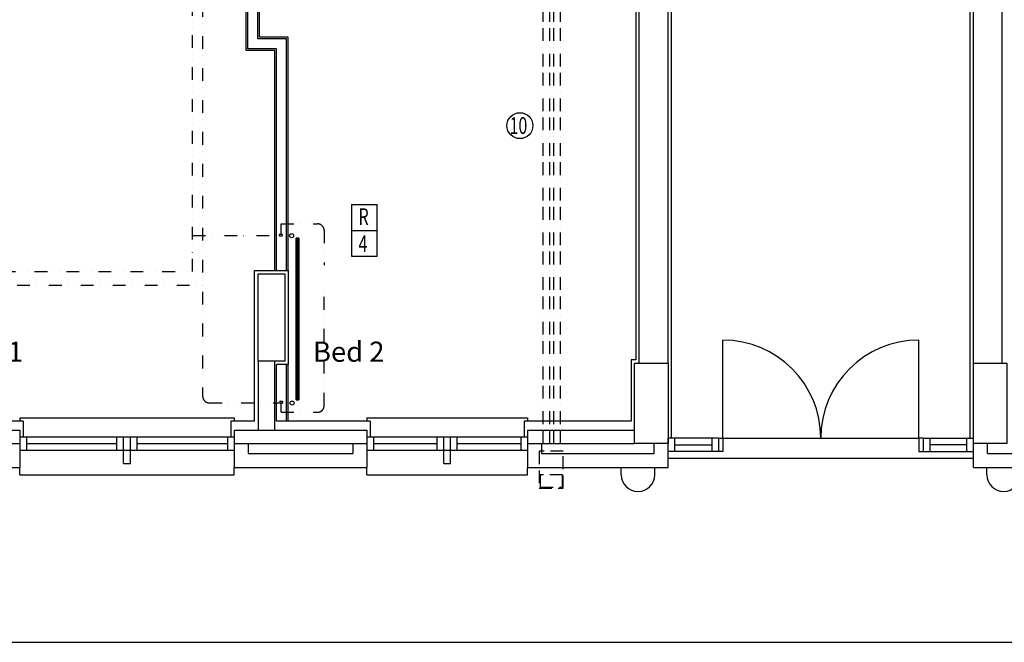
# Model space of a CAD drawing. Extents: x 60121 to 116821, y -1900 to 37780.
# Drawn here: x 88894 to 96245, y -1900 to 2745 of the extents above; entities that cross this region are included whole.
import ezdxf

# ---------------------------------------------------------------- set-up
doc = ezdxf.new("R2010")
doc.units = 0
doc.header["$LTSCALE"] = 15
doc.header["$MEASUREMENT"] = 0
doc.linetypes.add('BORDER2', pattern=[22.225, 6.35, -3.175, 6.35, -3.175, 0, -3.175])
doc.linetypes.add('DIVIDE2', pattern=[15.875, 6.35, -3.175, 0, -3.175, 0, -3.175])
for name, color, linetype in [('0-BUILDING', 7, 'CONTINUOUS'), ('0HTG', 1, 'CONTINUOUS'), ('0HTG-HL', 1, 'DIVIDE2'), ('0MTEXT', 7, 'CONTINUOUS'), ('0RAD-REF', 7, 'CONTINUOUS'), ('0TITLE', 3, 'CONTINUOUS'), ('H500T300', 20, 'CONTINUOUS'), ('PB-HEATING-ELEV', 7, 'CONTINUOUS'), ('PB-HEATING-PLAN', 7, 'CONTINUOUS')]:
    doc.layers.add(name, color=color, linetype=linetype)
doc.styles.add('ROMANS', font='simplex.shx', dxfattribs={"height": 250})
doc.styles.add('STYLE1', font='romans.shx', dxfattribs={"width": 0.7, "height": 125})

# ---------------------------------------------------------------- blocks, each defined once
blk = doc.blocks.new('RAD-SING')
at = {"layer": 'PB-HEATING-ELEV'}
for points in [[(-12.7, -50), (12.7, -50), (12.7, -50, 25.4), (-12.7, -50, 25.4)], [(-12.7, -70), (-12.7, -70, 25.4), (-12.7, -50, 25.4), (-12.7, -50)], [(12.7, -70), (12.7, -70, 25.4), (12.7, -50, 25.4), (12.7, -50)], [(-12.7, -70), (12.7, -70), (12.7, -70, 25.4), (-12.7, -70, 25.4)]]:
    blk.add_3dface(points, dxfattribs=at)
at = {"layer": 'PB-HEATING-ELEV', "color": 7}
blk.add_3dface([(-12.7, -70, 25.4), (-12.7, -50, 25.4), (12.7, -50, 25.4), (12.7, -70, 25.4)], dxfattribs=at)
at = {"layer": 'PB-HEATING-PLAN', "linetype": 'CONTINUOUS'}
for p, q in [((-12.7, -50), (12.7, -50)), ((-12.7, -70), (-12.7, -50)), ((12.7, -50), (12.7, -70)), ((12.7, -70), (-12.7, -70))]:
    blk.add_line(p, q, dxfattribs=at)
at = {"layer": 'PB-HEATING-PLAN', "color": 3}
blk.add_line((-12.7, -60), (12.7, -60), dxfattribs=at)
blk = doc.blocks.new('RADSINGLE')
at = {"layer": 'H500T300'}
blk.add_blockref('RAD-SING', (0.08, -0.32), dxfattribs=at)

msp = doc.modelspace()

# ---------------------------------------------------------------- hatches: boundary and pattern name
at = {"layer": '0HTG'}
h = msp.add_hatch(color=256, dxfattribs=at)
edge = h.paths.add_edge_path()
edge.add_arc((90846.8, -108.9), 10, 0, 360)
edge = h.paths.add_edge_path()
edge.add_arc((90843.5, 1137.7), 10, 0, 360)

# ---------------------------------------------------------------- linework, layer by layer
at = {"layer": '0-BUILDING'}
for p, q in [((93759.8, -376.8), (93759.8, 6543.2)), ((95989.8, -376.8), (95989.8, 6543.2)), ((93494.8, 3747.7), (93494.8, 207.7)), ((90647.8, -251.8), (90647.8, 872.7)), ((90647.8, 872.7), (90897.8, 872.7)), ((90897.8, 872.7), (90897.8, 172.7)), ((90672.8, 197.7), (90672.8, -316.8)), ((90897.8, 172.7), (90810.3, 172.7)), ((93494.8, 207.7), (93459.8, 207.7)), ((93459.8, 207.7), (93459.8, -251.8))]:
    msp.add_line(p, q, dxfattribs=at)
at = {"layer": '0-BUILDING', "linetype": 'CONTINUOUS'}
for p, q in [((90583.8, 2513.8), (90583.8, 3938.2)), ((90596.3, 2526.3), (90596.3, 3938.2)), ((93519.8, 182.7), (93519.8, 3772.7)), ((93734.8, 182.7), (93734.8, 3772.7)), ((96014.8, 182.7), (96014.8, 3772.7)), ((96229.8, 182.7), (96229.8, 3772.7)), ((90671.3, 2601.3), (90671.3, 3697.7)), ((90683.8, 2613.8), (90683.8, 3685.2)), ((90885.3, 2601.3), (90671.3, 2601.3)), ((90897.8, 2613.8), (90683.8, 2613.8)), ((90885.3, 872.7), (90885.3, 2601.3)), ((90897.8, 872.7), (90897.8, 2613.8)), ((90797.8, 2513.8), (90583.8, 2513.8)), ((90810.3, 2526.3), (90596.3, 2526.3)), ((90797.8, 872.7), (90797.8, 2513.8)), ((90810.3, 872.7), (90810.3, 2526.3)), ((94143.8, -376.8), (94143.8, 354.2)), ((95605.8, -376.8), (95605.8, 354.2)), ((90797.8, -316.8), (90797.8, 197.7)), ((90810.3, -251.8), (90810.3, 172.7)), ((90885.3, -251.8), (90885.3, 172.7)), ((90897.8, -251.8), (90897.8, 172.7)), ((88919.8, -251.8), (88084.8, -251.8)), ((88894.8, -226.8), (90494.8, -226.8)), ((88894.8, -226.8), (88894.8, -251.8)), ((88919.8, -251.8), (88919.8, -366.8)), ((90469.8, -251.8), (90469.8, -366.8)), ((90647.8, -251.8), (90469.8, -251.8)), ((90494.8, -226.8), (90494.8, -251.8)), ((91509.8, -251.8), (90810.3, -251.8)), ((91484.8, -226.8), (92684.8, -226.8)), ((91484.8, -226.8), (91484.8, -251.8)), ((91509.8, -251.8), (91509.8, -366.8)), ((93459.8, -251.8), (92659.8, -251.8)), ((92659.8, -251.8), (92659.8, -366.8)), ((92684.8, -226.8), (92684.8, -251.8)), ((88034.8, -316.8), (88894.8, -316.8)), ((88894.8, -316.8), (88894.8, -596.8)), ((88894.8, -366.8), (90494.8, -366.8)), ((88894.8, -366.8), (88894.8, -466.8)), ((88944.8, -366.8), (88944.8, -466.8)), ((89619.8, -466.8), (89619.8, -366.8)), ((89669.8, -566.8), (89669.8, -366.8)), ((89719.8, -566.8), (89719.8, -366.8)), ((89769.8, -466.8), (89769.8, -366.8)), ((90444.8, -366.8), (90444.8, -466.8)), ((90494.8, -316.8), (90494.8, -596.8)), ((90494.8, -316.8), (91484.8, -316.8)), ((90494.8, -366.8), (90494.8, -466.8)), ((91484.8, -316.8), (91484.8, -596.8)), ((91484.8, -366.8), (92684.8, -366.8)), ((91484.8, -366.8), (91484.8, -466.8)), ((91534.8, -366.8), (91534.8, -466.8)), ((92009.8, -466.8), (92009.8, -366.8)), ((92059.8, -566.8), (92059.8, -366.8)), ((92109.8, -566.8), (92109.8, -366.8)), ((92159.8, -466.8), (92159.8, -366.8)), ((92634.8, -366.8), (92634.8, -466.8)), ((92684.8, -316.8), (92684.8, -596.8)), ((92684.8, -316.8), (93484.8, -316.8)), ((92684.8, -366.8), (92684.8, -466.8)), ((87934.8, -416.8), (88894.8, -416.8)), ((88944.8, -416.8), (89619.8, -416.8)), ((89769.8, -416.8), (90444.8, -416.8)), ((90494.8, -416.8), (91484.8, -416.8)), ((90599.8, -416.8), (90599.8, -491.8)), ((91379.8, -416.8), (91379.8, -491.8)), ((91534.8, -416.8), (92009.8, -416.8)), ((92159.8, -416.8), (92634.8, -416.8)), ((92684.8, -416.8), (93484.8, -416.8)), ((92789.8, -416.8), (92789.8, -491.8)), ((93629.8, -491.8), (93629.8, -416.8)), ((94111.8, -376.8), (93734.8, -376.8)), ((93734.8, -476.8), (93734.8, -376.8)), ((93734.8, -596.8), (93734.8, -416.8)), ((93784.8, -476.8), (93784.8, -376.8)), ((93784.8, -426.8), (94061.8, -426.8)), ((94061.8, -376.8), (94061.8, -476.8)), ((94111.8, -376.8), (94143.8, -376.8)), ((94111.8, -376.8), (94111.8, -476.8)), ((94143.8, -376.8), (94143.8, -476.8)), ((94143.8, -376.8), (95605.8, -376.8)), ((95605.8, -376.8), (95605.8, -476.8)), ((95637.8, -376.8), (95605.8, -376.8)), ((95637.8, -376.8), (95637.8, -476.8)), ((95637.8, -376.8), (96014.8, -376.8)), ((95687.8, -376.8), (95687.8, -476.8)), ((95964.8, -426.8), (95687.8, -426.8)), ((95964.8, -476.8), (95964.8, -376.8)), ((96014.8, -476.8), (96014.8, -376.8)), ((96014.8, -596.8), (96014.8, -417.3)), ((96119.8, -491.8), (96119.8, -417.3)), ((88894.8, -466.8), (90494.8, -466.8)), ((90599.8, -491.8), (91379.8, -491.8)), ((91484.8, -466.8), (92684.8, -466.8)), ((92789.8, -491.8), (93629.8, -491.8)), ((94111.8, -476.8), (93734.8, -476.8)), ((94143.8, -476.8), (94111.8, -476.8)), ((95605.8, -476.8), (95637.8, -476.8)), ((95637.8, -476.8), (96014.8, -476.8)), ((96119.8, -491.8), (98419.8, -491.8)), ((89669.8, -566.8), (89719.8, -566.8)), ((92059.8, -566.8), (92109.8, -566.8)), ((93734.8, -526.8), (96014.8, -526.8)), ((87754.8, -596.8), (88894.8, -596.8)), ((88894.8, -649.8), (88894.8, -599.8)), ((88894.8, -649.8), (90494.8, -649.8)), ((90494.8, -649.8), (90494.8, -596.8)), ((90494.8, -596.8), (91484.8, -596.8)), ((91484.8, -649.8), (91484.8, -596.8)), ((91484.8, -649.8), (92684.8, -649.8)), ((92684.8, -596.8), (93734.8, -596.8)), ((92684.8, -649.8), (92684.8, -599.8)), ((93384.8, -649.8), (93384.8, -599.8)), ((93634.8, -649.8), (93634.8, -599.8)), ((96014.8, -596.8), (98524.8, -596.8)), ((96114.8, -649.8), (96114.8, -599.8))]:
    msp.add_line(p, q, dxfattribs=at)
at = {"layer": '0-BUILDING'}
for points in [[(90872.8, 847.7), (90872.8, 197.7), (90672.8, 197.7), (90672.8, 847.7)], [(93734.8, 182.7), (93734.8, -416.8), (93484.8, -416.8), (93484.8, 182.7)], [(96264.8, 182.7), (96264.8, -417.3), (96014.8, -417.3), (96014.8, 182.7)]]:
    msp.add_lwpolyline(points, close=True, dxfattribs=at)
at = {"layer": '0-BUILDING', "linetype": 'CONTINUOUS'}
for centre, radius, start, end in [((94143.8, -376.8), 731, 0, 90), ((95605.8, -376.8), 731, 90, 180), ((93509.8, -649.8), 125, 180, 0), ((96239.8, -649.8), 125, 180, 0)]:
    msp.add_arc(centre, radius, start, end, dxfattribs=at)
at = {"layer": '0HTG', "color": 7, "linetype": 'BORDER2'}
for p, q in [((92798.7, 7159.7), (92798.7, -475.2)), ((92848.7, 7159.7), (92848.7, -475.2)), ((92879.1, 7159.7), (92879.1, -475.2)), ((92929.1, 7159.7), (92929.1, -475.2))]:
    msp.add_line(p, q, dxfattribs=at)
for points in [[(92771.7, -475.2), (92771.7, -750.6), (92951.7, -750.6), (92951.7, -475.2)], [(92780.6, -650), (92780.6, -741.8), (92946.4, -741.8), (92946.4, -650)]]:
    msp.add_lwpolyline(points, close=True, dxfattribs=at)
at = {"layer": '0HTG'}
for centre, radius in [((90843.5, 1137.7), 10), ((90924, 1133.1), 15), ((90846.8, -108.9), 10), ((90927.7, -115.7), 15)]:
    msp.add_circle(centre, radius, dxfattribs=at)
at = {"layer": '0HTG-HL'}
for p, q in [((90184.5, 866.2), (90184.5, 7228)), ((90259.5, 7150.2), (90259.5, -64.2)), ((90846.1, 1221.8), (91116.9, 1221.8)), ((90846.1, 1139.6), (90846.1, 1221.8)), ((90184.5, 1134.2), (90854.1, 1134.2)), ((91166.9, 1171.8), (91166.9, 912.7)), ((88051.9, 866.2), (90184.5, 866.2)), ((88635.6, 764.3), (90259.5, 764.3)), ((91166.9, -134.2), (91166.9, 762.7)), ((90309.5, -114.2), (90861.4, -114.2)), ((90846.1, -184.2), (90846.1, -110.9)), ((90846.1, -184.2), (91116.9, -184.2))]:
    msp.add_line(p, q, dxfattribs=at)
for centre, start, end in [((91116.9, 1171.8), 0, 90), ((90309.5, -64.2), 180, 270), ((91116.9, -134.2), 270, 0)]:
    msp.add_arc(centre, 50, start, end, dxfattribs=at)
at = {"layer": '0MTEXT'}
msp.add_circle((92628.5, 1954.2), 96.8, dxfattribs=at)
at = {"layer": '0RAD-REF'}
for p, q in [((91371, 1365), (91561.9, 1365)), ((91371, 1365), (91371, 979.5)), ((91561.9, 981.4), (91561.9, 1365)), ((91371, 1172.2), (91561.9, 1172.2)), ((91371, 981.4), (91561.9, 981.4))]:
    msp.add_line(p, q, dxfattribs=at)
at = {"layer": '0TITLE', "color": 0, "linetype": 'CONTINUOUS'}
msp.add_lwpolyline([(116821, 37779.5), (60121, 37779.5), (60121, -1900.5), (116821, -1900.5)], close=True, dxfattribs=at)

# ---------------------------------------------------------------- block references
at = {"layer": '0HTG', "xscale": 47.5, "zscale": 47.5, "rotation": 90}
msp.add_blockref('RADSINGLE', (90906.6, 507.2), dxfattribs=at)

# ---------------------------------------------------------------- texts
at = {"layer": '0-BUILDING', "linetype": 'CONTINUOUS', "style": 'ROMANS'}
for s, p in [('Bed 1', (88384.4, 192.5)), ('Bed 2', (91083.1, 192.5))]:
    msp.add_text(s, height=150, dxfattribs=at).set_placement(p)
at = {"layer": '0MTEXT', "style": 'STYLE1', "width": 0.7}
msp.add_text('10', height=125, dxfattribs=at).set_placement((92551.2, 1892.6))
at = {"layer": '0RAD-REF', "style": 'STYLE1', "width": 0.7}
for s, p in [('R', (91423.4, 1213.1)), ('4', (91423.4, 1010.7))]:
    msp.add_text(s, height=125, dxfattribs=at).set_placement(p)

doc.saveas('drawing.dxf')
